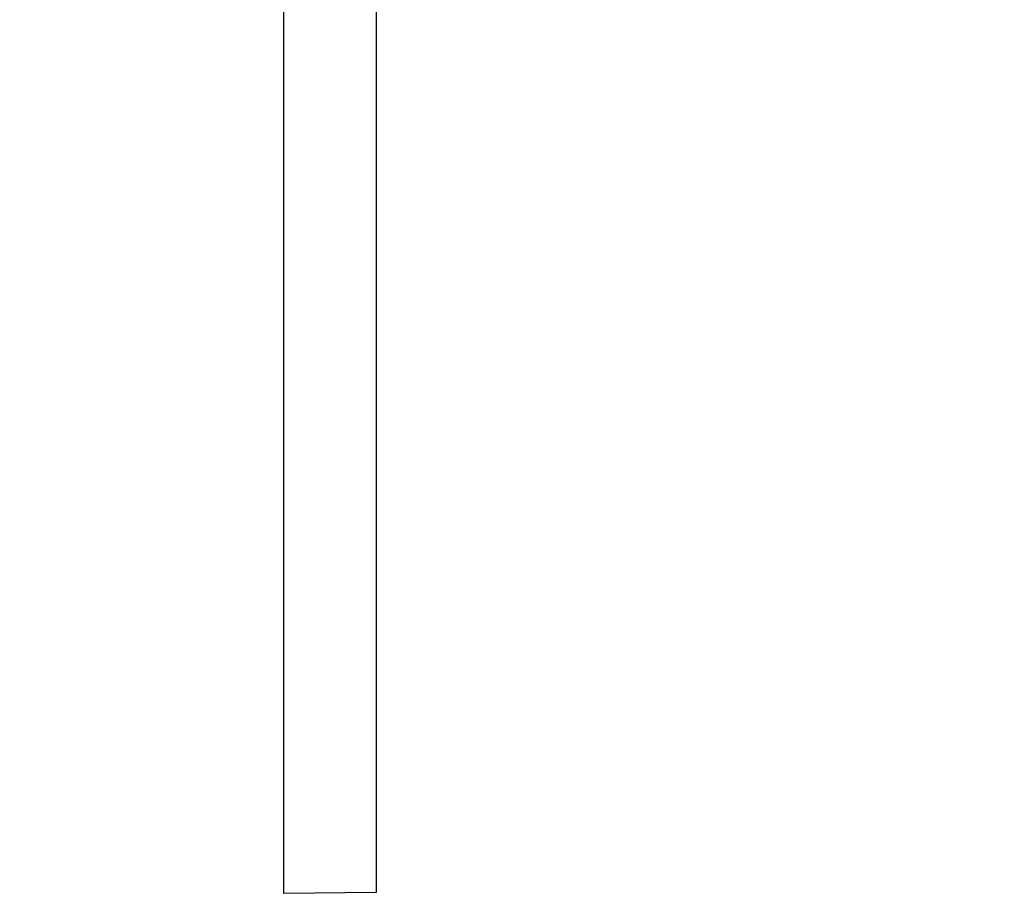
# Model space of a CAD drawing. Extents: x 0 to 841, y 0 to 594.
# Drawn here: x 371 to 374, y 212 to 214 of the extents above; entities that cross this region are included whole.
import ezdxf
from ezdxf.enums import TextEntityAlignment as Align

# ---------------------------------------------------------------- set-up
doc = ezdxf.new("R2010")
doc.units = 0
doc.header["$LTSCALE"] = 46.255
doc.layers.get('0').update_dxf_attribs({"linetype": 'CONTINUOUS'})
doc.layers.add('DIMENSION', color=7, linetype='CONTINUOUS')
doc.styles.get("Standard").update_dxf_attribs({"font": 'arial.ttf'})
doc.dimstyles.get("Standard").update_dxf_attribs({"dimtxt": 2.5, "dimasz": 2.5, "dimexe": 1.25, "dimexo": 0.625, "dimtad": 1, "dimcen": 2.5, "dimazin": 3, "dimtfac": 1, "dimtmove": 0, "dimatfit": 3})

# ---------------------------------------------------------------- blocks, each defined once
blk = doc.blocks.new('_FILLED')
at = {"color": 0, "linetype": 'BYBLOCK'}
blk.add_solid([(0, 0), (-1, 0.1875), (-1, -0.1875)], dxfattribs=at)
blk = doc.blocks.new('*D4')
at = {"layer": 'DIMENSION', "color": 2, "linetype": 'CONTINUOUS'}
for p, q in [((346.1404, 201.3453), (346.1404, 255.707)), ((463.5404, 201.3453), (463.5404, 255.707)), ((346.1404, 253.707), (404.8404, 253.707)), ((463.5404, 253.707), (404.8404, 253.707))]:
    blk.add_line(p, q, dxfattribs=at)
at = {"layer": 'DIMENSION', "color": 2, "linetype": 'CONTINUOUS', "xscale": 4, "yscale": 4, "zscale": 4, "rotation": 180}
blk.add_blockref('_FILLED', (346.1404, 253.707), dxfattribs=at)
at = {"layer": 'DIMENSION', "color": 2, "linetype": 'CONTINUOUS', "xscale": 4, "yscale": 4, "zscale": 4}
blk.add_blockref('_FILLED', (463.5404, 253.707), dxfattribs=at)
at = {"layer": 'DIMENSION', "color": 5, "linetype": 'CONTINUOUS'}
blk.add_text('587', height=3.5, dxfattribs=at).set_placement((404.8404, 254.582), align=Align.CENTER)
blk = doc.blocks.new('*D7')
at = {"layer": 'DIMENSION', "color": 2, "linetype": 'CONTINUOUS'}
for p, q in [((379.2404, 221.7254), (494.1056, 221.7254)), ((492.1056, 221.7254), (492.1056, 133.385)), ((492.1056, 45.0445), (492.1056, 133.385)), ((371.4404, 45.0445), (494.1056, 45.0445))]:
    blk.add_line(p, q, dxfattribs=at)
at = {"layer": 'DIMENSION', "color": 2, "linetype": 'CONTINUOUS', "xscale": 4, "yscale": 4, "zscale": 4}
for p, rotation in [((492.1056, 221.7254), 90), ((492.1056, 45.0445), 270)]:
    blk.add_blockref('_FILLED', p, dxfattribs=dict(at, rotation=rotation))
at = {"layer": 'DIMENSION', "color": 5, "linetype": 'CONTINUOUS'}
blk.add_text('883', height=3.5, rotation=90, dxfattribs=at).set_placement((491.2306, 133.385), align=Align.CENTER)

msp = doc.modelspace()

# ---------------------------------------------------------------- linework, layer by layer
at = {"color": 4, "linetype": 'CONTINUOUS'}
for points in [[(372.0904, 211.9947), (372.0904, 212.5084), (372.0904, 213.5331), (372.0904, 214.5541), (372.0904, 215.5713), (372.0904, 216.0784), (372.0904, 217.4833)], [(372.3504, 217.4857), (372.3504, 216.9812), (372.3504, 215.9693), (372.3504, 214.9536), (372.3504, 213.9341), (372.3504, 213.4229), (372.3504, 211.9971)], [(372.3504, 211.9971), (372.2638, 211.9963), (372.1771, 211.9955), (372.0904, 211.9947)]]:
    msp.add_lwpolyline(points, dxfattribs=at)

# ---------------------------------------------------------------- dimensions: what is measured, and where the dimension line sits
at = {"layer": 'DIMENSION', "color": 2, "linetype": 'CONTINUOUS'}
dim = msp.add_linear_dim(base=(463.5404, 253.707), p1=(346.1404, 201.3453), p2=(463.5404, 201.3453), dimstyle='Standard', dxfattribs=at)
dim.commit()
dim.dimension.update_dxf_attribs({"geometry": '*D4', "text_midpoint": (404.8282, 253.707), "dimtype": 128})
dim = msp.add_linear_dim(base=(492.1056, 45.0445), p1=(379.2404, 221.7254), p2=(371.4404, 45.0445), angle=270, dimstyle='Standard', dxfattribs=at)
dim.commit()
dim.dimension.update_dxf_attribs({"geometry": '*D7', "text_midpoint": (492.1056, 133.3662), "dimtype": 128})

doc.saveas('drawing.dxf')
